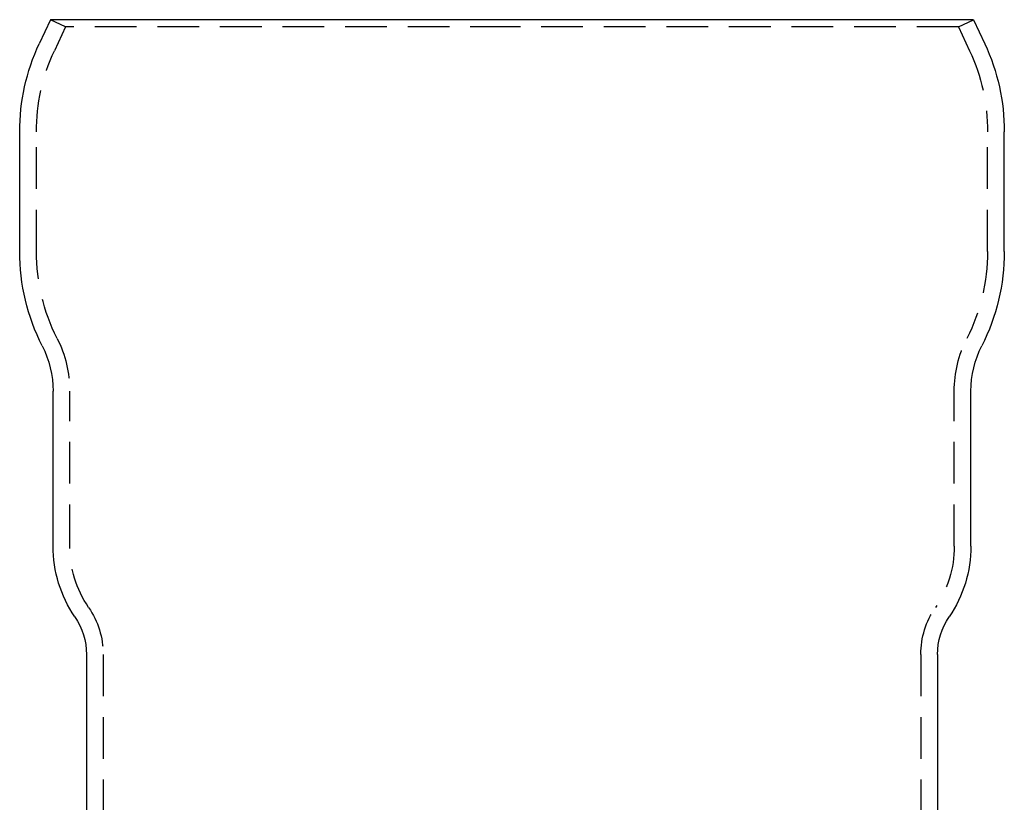
# Model space of a CAD drawing. Extents: x -209 to 137, y -159 to 270.
# Drawn here: x -209 to -91, y 176 to 270 of the extents above; entities that cross this region are included whole.
import ezdxf

# ---------------------------------------------------------------- set-up
doc = ezdxf.new("R2010")
doc.units = 0
doc.header["$LTSCALE"] = 20
doc.linetypes.add('VERDECKT', pattern=[0.375, 0.25, -0.125])
doc.layers.get('0').update_dxf_attribs({"linetype": 'CONTINUOUS'})
doc.layers.add('STEMPEL', color=3, linetype='CONTINUOUS')

# ---------------------------------------------------------------- blocks, each defined once
blk = doc.blocks.new('A$CD850765A')
at = {"color": 3, "linetype": 'CONTINUOUS', "extrusion": (2e-16, 1, -2e-16)}
for p, q in [((-55.31262, 270), (-56.65769, 267.11547)), ((0, 270), (-55.31262, 270)), ((55.31262, 270), (0, 270)), ((55.31262, 270), (56.65769, 267.11547)), ((-59, 242.2332), (-59, 256.55001)), ((59, 242.2332), (59, 256.55001)), ((-55, 206.92749), (-55, 225.5)), ((55, 206.92749), (55, 225.5)), ((-51, 193.96601), (-51, 8.06226)), ((51, 193.96601), (51, 8.06226))]:
    blk.add_line(p, q, dxfattribs=at)
at = {"color": 1, "linetype": 'VERDECKT', "extrusion": (2e-16, 1, -2e-16)}
for p, q in [((-53.5, 269.15476), (-55.31262, 270)), ((-53.5, 269.15476), (-54.84508, 266.27023)), ((0, 269.15476), (-53.5, 269.15476)), ((53.5, 269.15476), (0, 269.15476)), ((53.5, 269.15476), (55.31262, 270)), ((53.5, 269.15476), (54.84508, 266.27023)), ((-57, 242.233), (-57, 256.55001)), ((57, 242.233), (57, 256.55001)), ((-53, 206.92749), (-53, 225.4998)), ((53, 206.92749), (53, 225.4998)), ((-49, 193.96601), (-49, 8.18677)), ((49, 193.96601), (49, 8.18677))]:
    blk.add_line(p, q, dxfattribs=at)
at = {"color": 3, "linetype": 'CONTINUOUS', "extrusion": (0, -2e-16, -1)}
for centre, radius, start, end in [((34, 256.55001), 25, 0, 25), ((-34, 256.55001), 25, 155, 180), ((34, 242.2332), 25, 333.1119524, 360), ((-34, 242.2332), 25, 180, 206.8880476), ((67, 225.5), 12, 153.1119524, 180), ((-67, 225.5), 12, 360, 26.8880476), ((40, 206.92749), 15, 325.6988472, 0), ((-40, 206.92749), 15, 180, 214.3011528), ((59, 193.96601), 8, 145.6988472, 180), ((-59, 193.96601), 8, 0, 34.3011528)]:
    blk.add_arc(centre, radius, start, end, dxfattribs=at)
at = {"color": 1, "linetype": 'VERDECKT', "extrusion": (0, -2e-16, -1)}
for centre, radius, start, end in [((34, 256.55001), 23, 360, 25), ((-34, 256.55001), 23, 155, 180), ((34, 242.233), 23, 333.1119524, 360), ((-34, 242.233), 23, 180, 206.8880476), ((67, 225.4998), 14, 153.1119524, 180), ((-67, 225.4998), 14, 360, 26.8880476), ((40, 206.92749), 13, 325.6988472, 360), ((-40, 206.92749), 13, 180, 214.3011528), ((59, 193.96601), 10, 145.6988472, 180), ((-59, 193.96601), 10, 0, 34.3011528)]:
    blk.add_arc(centre, radius, start, end, dxfattribs=at)

msp = doc.modelspace()

# ---------------------------------------------------------------- block references
at = {"layer": 'STEMPEL'}
msp.add_blockref('A$CD850765A', (-150, 0), dxfattribs=at)

doc.saveas('drawing.dxf')
